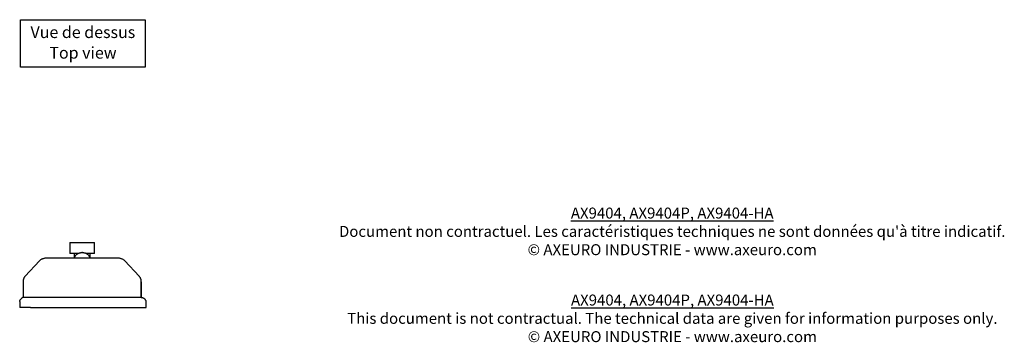
# Model space of a CAD drawing. Extents: x -1307 to 1530, y 322 to 793.
# Drawn here: x 96 to 1530, y 322 to 793 of the extents above; entities that cross this region are included whole.
import ezdxf

# ---------------------------------------------------------------- set-up
doc = ezdxf.new("R2010")
doc.units = 0
for name, color, linetype in [('AX7714_AX7714P_AX7714W_AX7', 250, 'CONTINUOUS'), ('TEXT_IN_ENGLISH___1', 92, 'CONTINUOUS'), ('TEXTE_EN_FRANCAIS', 150, 'CONTINUOUS'), ('TEXTE_EN_FRANCAIS___1', 150, 'CONTINUOUS')]:
    doc.layers.add(name, color=color, linetype=linetype)
doc.styles.get("Standard").update_dxf_attribs({"font": 'arial.ttf', "height": 18})

msp = doc.modelspace()

# ---------------------------------------------------------------- linework, layer by layer
at = {"layer": 'AX7714_AX7714P_AX7714W_AX7'}
for p, q in [((169.1, 467.8), (169.1, 451.8)), ((169.1, 467.8), (170.9, 467.8)), ((170.9, 467.8), (187.3, 467.8)), ((187.3, 467.8), (203.7, 467.8)), ((203.7, 467.8), (205.4, 467.8)), ((205.4, 451.8), (205.4, 467.8)), ((132, 444.6), (131.2, 444.4)), ((132.7, 444.8), (132, 444.6)), ((133.5, 444.9), (132.7, 444.8)), ((134.3, 445.1), (133.5, 444.9)), ((135.1, 445.1), (134.3, 445.1)), ((187.4, 445.1), (135.1, 445.1)), ((187.4, 445.1), (135.1, 445.1)), ((170.9, 451.8), (169.1, 451.8)), ((181.6, 451.8), (170.9, 451.8)), ((175.8, 451.8), (175.8, 445.1)), ((175.8, 445.1), (175.9, 445.6)), ((175.9, 445.6), (176.1, 446)), ((176.1, 446), (176.3, 446.4)), ((176.3, 446.4), (176.5, 446.8)), ((176.5, 446.8), (176.7, 447.2)), ((176.7, 447.2), (176.9, 447.6)), ((176.9, 447.6), (177.1, 448)), ((177.1, 448), (177.4, 448.4)), ((177.4, 448.4), (177.7, 448.8)), ((177.7, 448.8), (177.9, 449.1)), ((177.9, 449.1), (178.2, 449.5)), ((178.2, 449.5), (178.6, 449.8)), ((178.6, 449.8), (178.9, 450.1)), ((178.9, 450.1), (179.2, 450.4)), ((179.2, 450.4), (179.6, 450.7)), ((179.6, 450.7), (179.9, 451)), ((179.9, 451), (180.3, 451.2)), ((180.3, 451.2), (180.7, 451.5)), ((180.7, 451.5), (181.1, 451.7)), ((181.1, 451.7), (181.5, 451.9)), ((181.5, 451.9), (181.9, 452.1)), ((181.9, 452.1), (182.3, 452.3)), ((182.3, 452.3), (182.7, 452.5)), ((182.7, 452.5), (183.2, 452.6)), ((183.2, 452.6), (183.6, 452.8)), ((183.6, 452.8), (184, 452.9)), ((184, 452.9), (184.5, 453)), ((184.5, 453), (184.9, 453)), ((184.9, 453), (185.4, 453.1)), ((185.4, 453.1), (185.8, 453.1)), ((185.8, 453.1), (186.3, 453.2)), ((186.3, 453.2), (186.7, 453.2)), ((186.8, 453.2), (186.7, 453.2)), ((186.7, 453.2), (186.7, 453.2)), ((186.7, 453.2), (186.7, 453.2)), ((186.7, 453.2), (186.7, 453.2)), ((186.7, 453.2), (186.7, 453.2)), ((186.7, 453.2), (186.7, 453.2)), ((186.7, 453.2), (186.7, 453.2)), ((186.7, 453.2), (186.7, 453.2)), ((186.7, 453.2), (186.7, 453.2)), ((186.7, 453.2), (186.7, 453.2)), ((186.7, 453.2), (186.7, 453.2)), ((186.7, 453.2), (186.7, 453.2)), ((186.7, 453.2), (186.7, 453.2)), ((186.7, 453.2), (186.7, 453.2)), ((186.7, 453.2), (186.7, 453.2)), ((186.7, 453.2), (186.7, 453.2)), ((186.7, 453.2), (186.7, 453.2)), ((186.7, 453.2), (186.7, 453.2)), ((186.7, 453.2), (186.7, 453.2)), ((186.7, 453.2), (186.7, 453.2)), ((186.7, 453.2), (186.7, 453.2)), ((186.7, 453.2), (186.7, 453.2)), ((186.7, 453.2), (186.7, 453.2)), ((186.7, 453.2), (186.7, 453.2)), ((186.7, 453.2), (186.7, 453.2)), ((186.7, 453.2), (186.7, 453.2)), ((186.7, 453.2), (186.7, 453.2)), ((186.7, 453.2), (186.7, 453.2)), ((186.7, 453.2), (186.8, 453.2)), ((186.9, 453.2), (186.8, 453.2)), ((186.8, 453.2), (186.8, 453.2)), ((186.8, 453.2), (186.8, 453.2)), ((186.8, 453.2), (186.8, 453.2)), ((186.8, 453.2), (186.8, 453.2)), ((186.8, 453.2), (186.8, 453.2)), ((186.8, 453.2), (186.8, 453.2)), ((186.8, 453.2), (186.8, 453.2)), ((186.8, 453.2), (186.8, 453.2)), ((186.8, 453.2), (186.8, 453.2)), ((186.8, 453.2), (186.8, 453.2)), ((186.8, 453.2), (186.8, 453.2)), ((186.8, 453.2), (186.9, 453.2)), ((187, 453.2), (186.9, 453.2)), ((186.9, 453.2), (186.9, 453.2)), ((186.9, 453.2), (186.9, 453.2)), ((186.9, 453.2), (186.9, 453.2)), ((186.9, 453.2), (186.9, 453.2)), ((186.9, 453.2), (186.9, 453.2)), ((186.9, 453.2), (186.9, 453.2)), ((186.9, 453.2), (186.9, 453.2)), ((186.9, 453.2), (186.9, 453.2)), ((186.9, 453.2), (187, 453.2)), ((187.1, 453.2), (187, 453.2)), ((187, 453.2), (187, 453.2)), ((187, 453.2), (187, 453.2)), ((187, 453.2), (187, 453.2)), ((187, 453.2), (187, 453.2)), ((187, 453.2), (187, 453.2)), ((187, 453.2), (187, 453.2)), ((187, 453.2), (187.1, 453.2)), ((187.2, 453.2), (187.1, 453.2)), ((187.1, 453.2), (187.1, 453.2)), ((187.1, 453.2), (187.1, 453.2)), ((187.1, 453.2), (187.1, 453.2)), ((187.1, 453.2), (187.1, 453.2)), ((187.1, 453.2), (187.1, 453.2)), ((187.1, 453.2), (187.1, 453.2)), ((187.1, 453.2), (187.1, 453.2)), ((187.1, 453.2), (187.2, 453.2)), ((187.3, 453.2), (187.2, 453.2)), ((187.2, 453.2), (187.2, 453.2)), ((187.2, 453.2), (187.2, 453.2)), ((187.2, 453.2), (187.2, 453.2)), ((187.2, 453.2), (187.2, 453.2)), ((187.2, 453.2), (187.2, 453.2)), ((187.2, 453.2), (187.2, 453.2)), ((187.2, 453.2), (187.3, 453.2)), ((187.3, 453.2), (187.3, 453.2)), ((187.3, 453.2), (187.3, 453.2)), ((187.3, 453.2), (187.3, 453.2)), ((187.3, 453.2), (187.3, 453.2)), ((187.3, 453.2), (187.4, 453.2)), ((187.4, 453.2), (187.3, 453.2)), ((187.3, 453.2), (187.3, 453.2)), ((187.3, 453.2), (187.3, 453.2)), ((187.3, 453.2), (187.3, 453.2)), ((187.4, 453.2), (187.4, 453.2)), ((187.4, 453.2), (187.4, 453.2)), ((187.4, 453.2), (187.4, 453.2)), ((187.4, 453.2), (187.5, 453.2)), ((187.5, 453.2), (187.4, 453.2)), ((187.4, 453.2), (187.4, 453.2)), ((187.4, 453.2), (187.4, 453.2)), ((187.4, 453.2), (187.4, 453.2)), ((239, 445.1), (187.4, 445.1)), ((239.4, 445.1), (187.4, 445.1)), ((187.5, 453.2), (187.5, 453.2)), ((187.5, 453.2), (187.5, 453.2)), ((187.5, 453.2), (187.5, 453.2)), ((187.5, 453.2), (187.5, 453.2)), ((187.5, 453.2), (187.6, 453.2)), ((187.6, 453.2), (187.5, 453.2)), ((187.5, 453.2), (187.5, 453.2)), ((187.5, 453.2), (187.5, 453.2)), ((187.5, 453.2), (187.5, 453.2)), ((187.6, 453.2), (187.6, 453.2)), ((187.6, 453.2), (187.6, 453.2)), ((187.6, 453.2), (187.6, 453.2)), ((187.6, 453.2), (187.7, 453.2)), ((187.7, 453.2), (187.6, 453.2)), ((187.6, 453.2), (187.6, 453.2)), ((187.6, 453.2), (187.6, 453.2)), ((187.6, 453.2), (187.6, 453.2)), ((187.6, 453.2), (187.6, 453.2)), ((187.7, 453.2), (187.7, 453.2)), ((187.7, 453.2), (187.7, 453.2)), ((187.7, 453.2), (187.7, 453.2)), ((187.7, 453.2), (187.7, 453.2)), ((187.7, 453.2), (187.7, 453.2)), ((187.7, 453.2), (187.8, 453.2)), ((187.8, 453.2), (187.7, 453.2)), ((187.7, 453.2), (187.7, 453.2)), ((187.7, 453.2), (187.7, 453.2)), ((187.7, 453.2), (187.7, 453.2)), ((187.7, 453.2), (187.7, 453.2)), ((187.8, 453.2), (187.8, 453.2)), ((187.8, 453.2), (187.8, 453.2)), ((187.8, 453.2), (187.8, 453.2)), ((187.8, 453.2), (187.8, 453.2)), ((187.8, 453.2), (187.8, 453.2)), ((187.8, 453.2), (187.8, 453.2)), ((187.8, 453.2), (187.9, 453.2)), ((187.9, 453.2), (187.8, 453.2)), ((187.8, 453.2), (187.8, 453.2)), ((187.8, 453.2), (187.8, 453.2)), ((187.8, 453.2), (187.8, 453.2)), ((187.8, 453.2), (187.8, 453.2)), ((187.8, 453.2), (187.8, 453.2)), ((187.8, 453.2), (187.8, 453.2)), ((187.8, 453.2), (187.8, 453.2)), ((187.9, 453.2), (188.4, 453.2)), ((187.9, 453.2), (187.9, 453.2)), ((187.9, 453.2), (187.9, 453.2)), ((187.9, 453.2), (187.9, 453.2)), ((187.9, 453.2), (187.9, 453.2)), ((187.9, 453.2), (187.9, 453.2)), ((187.9, 453.2), (187.9, 453.2)), ((187.9, 453.2), (187.9, 453.2)), ((187.9, 453.2), (187.9, 453.2)), ((187.9, 453.2), (187.9, 453.2)), ((187.9, 453.2), (187.9, 453.2)), ((187.9, 453.2), (187.9, 453.2)), ((187.9, 453.2), (187.9, 453.2)), ((187.9, 453.2), (187.9, 453.2)), ((187.9, 453.2), (187.9, 453.2)), ((187.9, 453.2), (187.9, 453.2)), ((187.9, 453.2), (187.9, 453.2)), ((187.9, 453.2), (187.9, 453.2)), ((187.9, 453.2), (187.9, 453.2)), ((187.9, 453.2), (187.9, 453.2)), ((187.9, 453.2), (187.9, 453.2)), ((188.4, 453.2), (188.8, 453.1)), ((188.8, 453.1), (189.3, 453.1)), ((189.3, 453.1), (189.7, 453)), ((189.7, 453), (190.2, 452.9)), ((190.2, 452.9), (190.6, 452.8)), ((190.6, 452.8), (191.1, 452.7)), ((191.1, 452.7), (191.5, 452.6)), ((191.5, 452.6), (191.9, 452.4)), ((191.9, 452.4), (192.3, 452.3)), ((192.3, 452.3), (192.8, 452.1)), ((192.8, 452.1), (193.2, 451.9)), ((203.7, 451.8), (193, 451.8)), ((193.2, 451.9), (193.6, 451.7)), ((193.6, 451.7), (194, 451.4)), ((194, 451.4), (194.3, 451.2)), ((194.3, 451.2), (194.7, 450.9)), ((194.7, 450.9), (195.1, 450.6)), ((195.1, 450.6), (195.4, 450.3)), ((195.4, 450.3), (195.8, 450)), ((195.8, 450), (196.1, 449.7)), ((196.1, 449.7), (196.4, 449.4)), ((196.4, 449.4), (196.7, 449)), ((196.7, 449), (197, 448.7)), ((197, 448.7), (197.2, 448.3)), ((197.2, 448.3), (197.5, 447.9)), ((197.5, 447.9), (197.7, 447.5)), ((197.7, 447.5), (197.9, 447.1)), ((197.9, 447.1), (198.2, 446.7)), ((198.2, 446.7), (198.3, 446.3)), ((198.3, 446.3), (198.5, 445.9)), ((198.5, 445.9), (198.7, 445.5)), ((198.7, 445.5), (198.8, 445.1)), ((198.8, 445.1), (198.8, 451.8)), ((205.4, 451.8), (203.7, 451.8)), ((240, 445.1), (239.4, 445.1)), ((240.8, 445), (240, 445.1)), ((241.6, 444.8), (240.8, 445)), ((242.4, 444.7), (241.6, 444.8)), ((243.2, 444.5), (242.4, 444.7)), ((124.9, 441.3), (104.3, 418.8)), ((125.4, 441.7), (124.9, 441.3)), ((126.1, 442.1), (125.4, 441.7)), ((126.8, 442.5), (126.1, 442.1)), ((127.5, 442.9), (126.8, 442.5)), ((128.2, 443.3), (127.5, 442.9)), ((128.9, 443.6), (128.2, 443.3)), ((129.7, 443.9), (128.9, 443.6)), ((130.4, 444.2), (129.7, 443.9)), ((131.2, 444.4), (130.4, 444.2)), ((243.9, 444.2), (243.2, 444.5)), ((244.7, 444), (243.9, 444.2)), ((245.4, 443.7), (244.7, 444)), ((246.2, 443.4), (245.4, 443.7)), ((246.9, 443), (246.2, 443.4)), ((247.6, 442.6), (246.9, 443)), ((248.3, 442.2), (247.6, 442.6)), ((249, 441.8), (248.3, 442.2)), ((249.6, 441.3), (249, 441.8)), ((270.3, 418.8), (249.6, 441.3)), ((102.5, 416.2), (102.3, 415.8)), ((102.7, 416.6), (102.5, 416.2)), ((102.9, 417), (102.7, 416.6)), ((103.1, 417.4), (102.9, 417)), ((103.4, 417.7), (103.1, 417.4)), ((103.7, 418.1), (103.4, 417.7)), ((104, 418.5), (103.7, 418.1)), ((104.3, 418.8), (104, 418.5)), ((270.4, 418.7), (270.3, 418.8)), ((270.7, 418.4), (270.4, 418.7)), ((271, 418), (270.7, 418.4)), ((271.2, 417.6), (271, 418)), ((271.5, 417.2), (271.2, 417.6)), ((271.7, 416.9), (271.5, 417.2)), ((272, 416.5), (271.7, 416.9)), ((272.2, 416), (272, 416.5)), ((272.4, 415.6), (272.2, 416)), ((101.4, 412.7), (101.3, 412.2)), ((101.3, 412.2), (101.3, 411.8)), ((101.3, 411.8), (101.3, 410.7)), ((101.3, 410.7), (101.3, 387.9)), ((101.5, 413.6), (101.4, 413.1)), ((101.4, 413.1), (101.4, 412.7)), ((101.6, 414), (101.5, 413.6)), ((101.8, 414.5), (101.6, 414)), ((101.9, 414.9), (101.8, 414.5)), ((102.1, 415.3), (101.9, 414.9)), ((102.3, 415.8), (102.1, 415.3)), ((272.5, 415.2), (272.4, 415.6)), ((272.7, 414.8), (272.5, 415.2)), ((272.8, 414.3), (272.7, 414.8)), ((273, 413.9), (272.8, 414.3)), ((273.1, 413.5), (273, 413.9)), ((273.1, 413), (273.1, 413.5)), ((273.2, 412.6), (273.1, 413)), ((273.3, 412.1), (273.2, 412.6)), ((273.3, 411.6), (273.3, 412.1)), ((273.3, 411.2), (273.3, 411.6)), ((273.3, 410.7), (273.3, 411.2)), ((273.3, 387.9), (273.3, 410.7)), ((273.3, 388), (273.3, 410.7)), ((273.3, 410.7), (273.3, 388)), ((187.3, 387.9), (101.3, 387.9)), ((264.8, 387.9), (187.3, 387.9)), ((266.6, 387.9), (264.8, 387.9)), ((268.4, 387.9), (266.6, 387.9)), ((270, 387.9), (268.4, 387.9)), ((271.4, 387.9), (270, 387.9)), ((272.4, 387.9), (271.4, 387.9)), ((273.3, 387.9), (272.4, 387.9)), ((273.3, 387.9), (273.6, 387.8)), ((273.6, 387.8), (273.9, 387.8)), ((273.9, 387.8), (274.2, 387.8)), ((274.2, 387.8), (274.5, 387.7)), ((274.5, 387.7), (274.8, 387.6)), ((274.8, 387.6), (275.1, 387.5)), ((275.1, 387.5), (275.4, 387.5)), ((275.4, 387.5), (275.7, 387.3)), ((275.7, 387.3), (275.9, 387.2)), ((275.9, 387.2), (276.2, 387.1)), ((96.3, 382.1), (96.4, 382.4)), ((96.3, 381.8), (96.3, 382.1)), ((96.3, 381.8), (96.3, 372.9)), ((96.4, 382.4), (96.5, 382.7)), ((96.5, 382.7), (96.6, 383)), ((96.6, 383), (96.7, 383.2)), ((96.7, 383.2), (96.8, 383.5)), ((96.8, 383.5), (97, 383.8)), ((97, 383.8), (97.1, 384.1)), ((97.1, 384.1), (97.3, 384.3)), ((97.3, 384.3), (97.4, 384.6)), ((97.4, 384.6), (97.6, 384.8)), ((97.6, 384.8), (97.8, 385.1)), ((97.8, 385.1), (98, 385.3)), ((98, 385.3), (98.2, 385.5)), ((98.2, 385.5), (98.4, 385.7)), ((276.2, 387.1), (276.5, 387)), ((276.5, 387), (276.7, 386.8)), ((276.7, 386.8), (277, 386.7)), ((277, 386.7), (277.2, 386.5)), ((277.2, 386.5), (277.5, 386.3)), ((277.5, 386.3), (278.2, 385.7)), ((278.2, 385.7), (278.4, 385.5)), ((278.4, 385.5), (278.6, 385.3)), ((278.6, 385.3), (278.8, 385)), ((278.8, 385), (279, 384.8)), ((279, 384.8), (279.1, 384.5)), ((279.1, 384.5), (279.5, 384)), ((279.5, 384), (279.6, 383.8)), ((279.6, 383.8), (279.7, 383.5)), ((279.7, 383.5), (279.9, 383.2)), ((279.9, 383.2), (280, 382.9)), ((280, 382.9), (280.1, 382.6)), ((280.1, 382.6), (280.1, 382.4)), ((280.1, 382.4), (280.2, 382.1)), ((280.2, 382.1), (280.3, 381.8)), ((280.3, 372.9), (280.3, 381.8)), ((112, 372.9), (96.3, 372.9)), ((112, 372.9), (264.6, 372.9)), ((264.6, 372.9), (280.3, 372.9))]:
    msp.add_line(p, q, dxfattribs=at)
msp.add_arc((107.1, 377.2), 12.2, 118.5237, 135.2779, dxfattribs=at)
at = {"layer": 'TEXTE_EN_FRANCAIS'}
msp.add_lwpolyline([(97.5, 792.5), (279.2, 792.5), (279.2, 723.1), (97.5, 723.1)], close=True, dxfattribs=at)

# ---------------------------------------------------------------- texts
at = {"layer": 'TEXT_IN_ENGLISH___1', "attachment_point": 5}
for s, width, heights, insert, char_height in [('Top view', 245.598, [30.3], (188.5, 744.3), 17.09), ('{\\LAX9404, AX9404P, AX9404-HA\\P}This document is not contractual. The technical data are given for information purposes only.\\P© AXEURO INDUSTRIE - www.axeuro.com', 1625.835, [225.8], (1046.9, 357.3), 16)]:
    msp.add_mtext_dynamic_manual_height_columns(s, width=width, gutter_width=90, heights=heights, dxfattribs=dict(at, insert=insert, char_height=char_height))
at = {"layer": 'TEXTE_EN_FRANCAIS___1', "attachment_point": 2}
for s, width, heights, insert, char_height in [('Vue de dessus', 296.546, [38.8], (188.3, 782.9), 17.092), ("{\\LAX9404, AX9404P, AX9404-HA\\P}Document non contractuel. Les caractéristiques techniques ne sont données qu'à titre indicatif.\\P© AXEURO INDUSTRIE - www.axeuro.com", 1379.639, [150.2], (1046.7, 518.7), 16)]:
    msp.add_mtext_dynamic_manual_height_columns(s, width=width, gutter_width=90, heights=heights, dxfattribs=dict(at, insert=insert, char_height=char_height))

doc.saveas('drawing.dxf')
